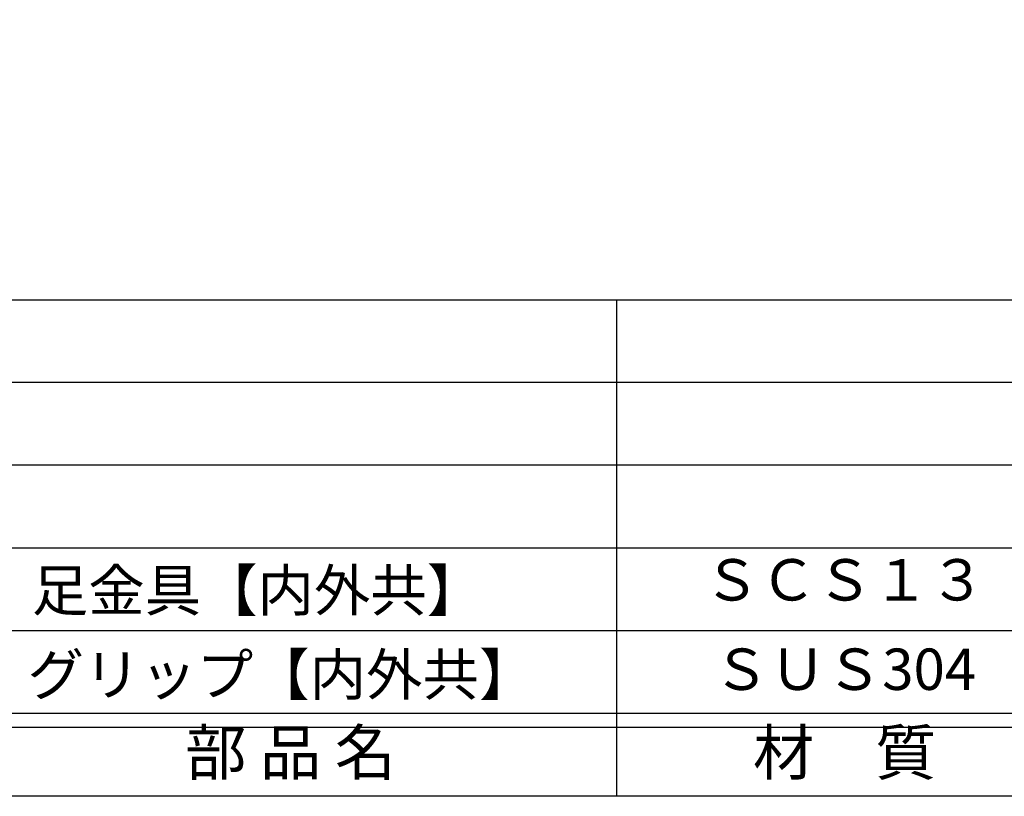
# Model space of a CAD drawing. Units: inches. Extents: x 294 to 1101, y 103 to 663.
# Drawn here: x 332 to 403, y 103 to 159 of the extents above; entities that cross this region are included whole.
import ezdxf
from ezdxf.enums import TextEntityAlignment as Align

# ---------------------------------------------------------------- set-up
doc = ezdxf.new("R2010")
doc.units = ezdxf.units.IN
doc.header["$MEASUREMENT"] = 0
for name, color, linetype in [('図枠', 7, 'Continuous'), ('図枠-文字', 4, 'Continuous'), ('図枠-細線', 251, 'Continuous'), ('図枠-部品名称', 253, 'Continuous')]:
    doc.layers.add(name, color=color, linetype=linetype)
doc.styles.add('STD', font='TXT.shx', dxfattribs={"bigfont": 'bigfont.shx'})

# ---------------------------------------------------------------- blocks, each defined once
blk = doc.blocks.new('A$C337F4ABC')
for p, q in [((51.29, 36.808), (51.29, 0.808)), ((198.986, 6.808), (-0.514, 6.808))]:
    blk.add_line(p, q)
at = {"layer": '図枠'}
blk.add_lwpolyline([(-0.514, 36.808), (198.986, 36.808), (198.986, 0.808), (-0.514, 0.808)], close=True, dxfattribs=at)
at = {"layer": '図枠-細線'}
for p, q in [((198.986, 30.808), (-0.514, 30.808)), ((198.986, 24.808), (-0.514, 24.808)), ((198.986, 18.808), (-0.514, 18.808)), ((198.986, 12.808), (-0.514, 12.808)), ((198.986, 5.808), (-0.514, 5.808))]:
    blk.add_line(p, q, dxfattribs=at)
at = {"layer": '図枠-文字', "style": 'STD'}
for s, p in [('部 品 名', (27.658, 3.564)), ('材\u3000質', (67.847, 3.564))]:
    blk.add_text(s, height=3.25, dxfattribs=at).set_placement(p, align=Align.MIDDLE)

msp = doc.modelspace()

# ---------------------------------------------------------------- linework, layer by layer
at = {"layer": '図枠'}
msp.add_lwpolyline([(294.256, 662.808), (1101.256, 662.808), (1101.256, 102.808), (294.256, 102.808)], close=True, dxfattribs=at)

# ---------------------------------------------------------------- block references
msp.add_blockref('A$C337F4ABC', (323.77, 102), dxfattribs=at)

# ---------------------------------------------------------------- texts
at = {"layer": '図枠-部品名称', "style": 'STD'}
for s, p in [('ＳＣＳ１３', (391.611, 118.115)), ('ＳＵＳ304', (391.611, 111.633))]:
    msp.add_text(s, height=3, dxfattribs=at).set_placement(p, align=Align.MIDDLE)
for s, p in [('足金具【内外共】', (332.657, 117.74)), ('グリップ【内外共】', (332.343, 111.633))]:
    msp.add_text(s, height=3, dxfattribs=at).set_placement(p, align=Align.MIDDLE_LEFT)

doc.saveas('drawing.dxf')
